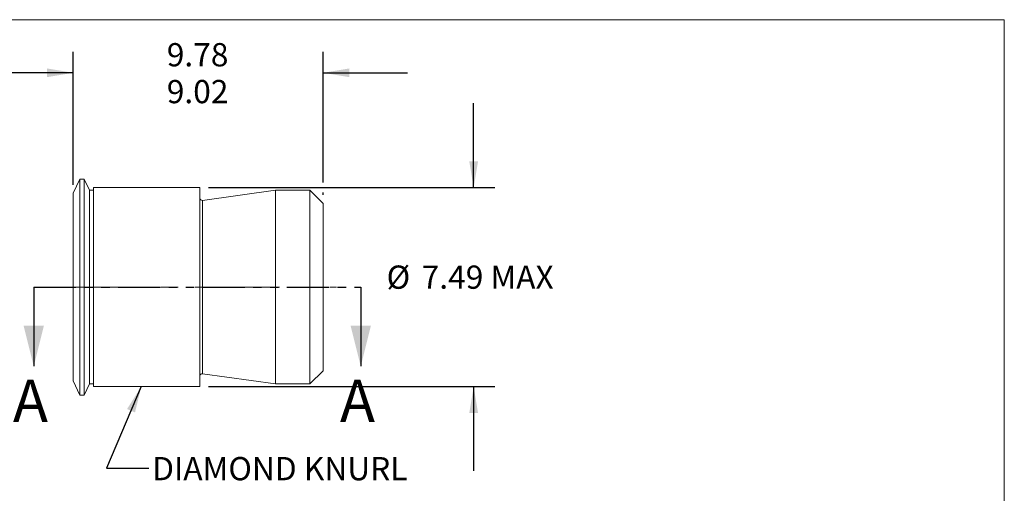
# Model space of a CAD drawing. Units: millimetres. Extents: x 8 to 270, y 5 to 208.
# Drawn here: x 122 to 270, y 137 to 208 of the extents above; entities that cross this region are included whole.
import ezdxf

# ---------------------------------------------------------------- set-up
doc = ezdxf.new("R2010")
doc.units = ezdxf.units.MM
doc.linetypes.add('CENTERX2', pattern=[20.32, 12.7, -2.54, 2.54, -2.54])
doc.linetypes.add('PHANTOM', pattern=[12.7, 6.35, -1.27, 1.27, -1.27, 1.27, -1.27])
doc.layers.add('LOGO__2', color=250, linetype='Continuous')
doc.styles.add('SLDTEXTSTYLE16', font='TXT', dxfattribs={"width": 0.75})
doc.dimstyles.new('SLDDIMSTYLE0', dxfattribs={"dimtxt": 3.5, "dimasz": 3.9624, "dimexe": 0, "dimexo": 0.0625, "dimgap": 0.875, "dimtad": 0, "dimtih": 1, "dimtoh": 1, "dimlfac": 0.25, "dimzin": 4, "dimdsep": 46, "dimtxsty": 'SLDTEXTSTYLE16', "dimsah": 1, "dimcen": 0.09, "dimadec": 0, "dimazin": 0, "dimlim": 1, "dimtp": 0.38, "dimtm": 0.38, "dimtfac": 1, "dimtofl": 0, "dimtmove": 0, "dimatfit": 3, "dimfxl": 0, "dimtolj": 1, "dimtzin": 12, "dimarcsym": 0})
doc.dimstyles.new('SLDDIMSTYLE1', dxfattribs={"dimtxt": 3.5, "dimasz": 3.9624, "dimexe": 0, "dimexo": 0.0625, "dimgap": 0.875, "dimtad": 0, "dimtih": 1, "dimtoh": 1, "dimlfac": 0.25, "dimzin": 12, "dimdsep": 46, "dimtxsty": 'SLDTEXTSTYLE16', "dimsah": 1, "dimcen": 0.09, "dimadec": 0, "dimazin": 0, "dimtfac": 1, "dimtofl": 0, "dimtmove": 0, "dimatfit": 3, "dimfxl": 0, "dimtolj": 1, "dimarcsym": 0})
doc.dimstyles.new('SLDDIMSTYLE2', dxfattribs={"dimtxt": 3.9624, "dimasz": 3.9624, "dimexe": 0, "dimexo": 0.0625, "dimgap": 0.9906, "dimtad": 0, "dimtih": 1, "dimtoh": 1, "dimdec": 0, "dimzin": 0, "dimdsep": 46, "dimtxsty": 'Standard', "dimsah": 1, "dimcen": 0.09, "dimadec": 0, "dimazin": 0, "dimtfac": 1, "dimtdec": 0, "dimtofl": 0, "dimtmove": 0, "dimatfit": 3, "dimfxl": 0, "dimtolj": 1, "dimtzin": 0, "dimarcsym": 0})

# ---------------------------------------------------------------- blocks, each defined once
blk = doc.blocks.new('*D8')
at = {"layer": 'LOGO__2'}
for p, q in [((129.93, 183.21), (129.93, 203.26)), ((167.53, 183.57), (167.53, 203.26)), ((129.93, 200.08), (117.23, 200.08)), ((167.53, 200.08), (180.23, 200.08)), ((167.53, 181.69), (167.53, 182.04))]:
    blk.add_line(p, q, dxfattribs=at)
for points in [[(129.93, 200.08), (125.97, 200.74), (125.97, 199.42)], [(167.53, 200.08), (171.49, 199.42), (171.49, 200.74)]]:
    blk.add_solid(points, dxfattribs=at)
at = {"layer": 'LOGO__2', "char_height": 3.5, "attachment_point": 1, "style": 'SLDTEXTSTYLE16'}
for s, insert in [('9.78', (144, 204.55)), ('9.02', (144, 199))]:
    blk.add_mtext(s, dxfattribs=dict(at, insert=insert))
blk = doc.blocks.new('*D9')
at = {"layer": 'LOGO__2'}
for p, q in [((190.17, 182.8), (190.17, 195.5)), ((150.26, 182.8), (193.34, 182.8)), ((150.26, 152.84), (193.34, 152.84)), ((190.17, 152.84), (190.17, 140.14))]:
    blk.add_line(p, q, dxfattribs=at)
for points in [[(190.17, 182.8), (190.83, 186.77), (189.51, 186.77)], [(190.17, 152.84), (189.51, 148.88), (190.83, 148.88)]]:
    blk.add_solid(points, dxfattribs=at)
at = {"layer": 'LOGO__2', "char_height": 3.5, "attachment_point": 1, "style": 'SLDTEXTSTYLE16'}
for s, insert in [('%%c', (177.07, 171.06)), ('7.49', (182.35, 171.06)), ('MAX', (192.69, 171.06))]:
    blk.add_mtext(s, dxfattribs=dict(at, insert=insert))

msp = doc.modelspace()

# ---------------------------------------------------------------- linework, layer by layer
at = {"color": 7, "linetype": 'Continuous', "lineweight": 0}
for p in [(8.38, 208.079), (270, 9.959)]:
    msp.add_line(p, (270, 208.079), dxfattribs=at)
at = {"color": 7, "linetype": 'Continuous', "lineweight": 15}
for p, q in [((130.931, 184.084), (129.931, 181.94)), ((131.571, 184.084), (130.931, 184.084)), ((130.931, 167.824), (130.931, 184.084)), ((132.351, 182.413), (131.571, 184.084)), ((131.571, 167.824), (131.571, 184.084)), ((132.991, 182.413), (132.351, 182.413)), ((132.351, 167.824), (132.351, 182.413)), ((148.991, 182.804), (132.991, 182.804)), ((132.991, 167.824), (132.991, 182.804)), ((148.991, 167.824), (148.991, 182.804)), ((160.375, 182.424), (149.355, 180.876)), ((165.531, 182.424), (160.375, 182.424)), ((160.375, 167.824), (160.375, 182.424)), ((167.531, 180.424), (165.531, 182.424)), ((165.531, 167.824), (165.531, 182.424)), ((129.931, 167.824), (129.931, 181.94)), ((149.355, 167.824), (149.355, 180.876)), ((167.531, 167.824), (167.531, 180.424)), ((129.931, 153.709), (129.931, 167.824)), ((130.931, 151.564), (130.931, 167.824)), ((131.571, 151.564), (131.571, 167.824)), ((132.351, 153.236), (132.351, 167.824)), ((132.991, 152.844), (132.991, 167.824)), ((148.991, 152.844), (148.991, 167.824)), ((149.355, 154.773), (149.355, 167.824)), ((160.375, 153.224), (160.375, 167.824)), ((165.531, 153.224), (165.531, 167.824)), ((167.531, 155.224), (167.531, 167.824)), ((149.355, 154.773), (160.375, 153.224)), ((165.531, 153.224), (167.531, 155.224)), ((129.931, 153.709), (130.931, 151.564)), ((131.571, 151.564), (132.351, 153.236)), ((132.351, 153.236), (132.991, 153.236)), ((132.991, 152.844), (148.991, 152.844)), ((160.375, 153.224), (165.531, 153.224)), ((130.931, 151.564), (131.571, 151.564))]:
    msp.add_line(p, q, dxfattribs=at)
at = {"color": 7, "linetype": 'PHANTOM', "lineweight": 30}
msp.add_line((123.986, 167.824), (173.186, 167.824), dxfattribs=at)
at = {"color": 7, "linetype": 'Continuous', "lineweight": 30}
for p, q in [((123.986, 167.824), (123.986, 155.886)), ((173.186, 167.824), (173.186, 155.886))]:
    msp.add_line(p, q, dxfattribs=at)
at = {"color": 7, "linetype": 'Continuous', "lineweight": 15}
for centre, start, end in [((149.311, 181.192), 180, 278), ((149.311, 154.456), 82, 180)]:
    msp.add_arc(centre, 0.32, start, end, dxfattribs=at)
at = {"color": 7, "linetype": 'Continuous', "lineweight": 30}
for points in [[(123.986, 155.886), (125.51, 161.982), (122.462, 161.982)], [(173.186, 155.886), (174.71, 161.982), (171.662, 161.982)]]:
    msp.add_solid(points, dxfattribs=at)
at = {"layer": 'LOGO__2', "color": 7, "linetype": 'CENTERX2', "lineweight": 0}
msp.add_line((127.931, 167.824), (169.531, 167.824), dxfattribs=at)

# ---------------------------------------------------------------- texts
at = {"color": 7, "linetype": 'Continuous', "char_height": 6.35, "attachment_point": 1, "style": 'SLDTEXTSTYLE16'}
for insert in [(120.856, 153.869), (170.056, 153.869)]:
    msp.add_mtext('A', dxfattribs=dict(at, insert=insert))
at = {"layer": 'LOGO__2', "insert": (141.801, 142.228), "char_height": 3.5, "attachment_point": 1, "style": 'SLDTEXTSTYLE16'}
msp.add_mtext('DIAMOND KNURL', dxfattribs=at)

# ---------------------------------------------------------------- dimensions: what is measured, and where the dimension line sits
at = {"layer": 'LOGO__2'}
dim = msp.add_linear_dim(base=(167.531, 200.084), p1=(129.931, 181.94), p2=(167.531, 180.424), dimstyle='SLDDIMSTYLE0', dxfattribs=at)
dim.commit()
dim.dimension.update_dxf_attribs({"geometry": '*D8', "text_midpoint": (148.528, 200.084), "dimtype": 160})
dim = msp.add_linear_dim(base=(190.169, 152.844), p1=(148.991, 182.804), p2=(148.991, 152.844), angle=90, text='%%c<>', dimstyle='SLDDIMSTYLE1', dxfattribs=at)
dim.commit()
dim.dimension.update_dxf_attribs({"geometry": '*D9', "text_midpoint": (190.169, 169.371), "dimtype": 160})

# ---------------------------------------------------------------- leaders
msp.add_leader([(140.172, 152.844), (134.949, 140.532), (141.299, 140.532)], dimstyle='SLDDIMSTYLE2', dxfattribs=at)

doc.saveas('drawing.dxf')
